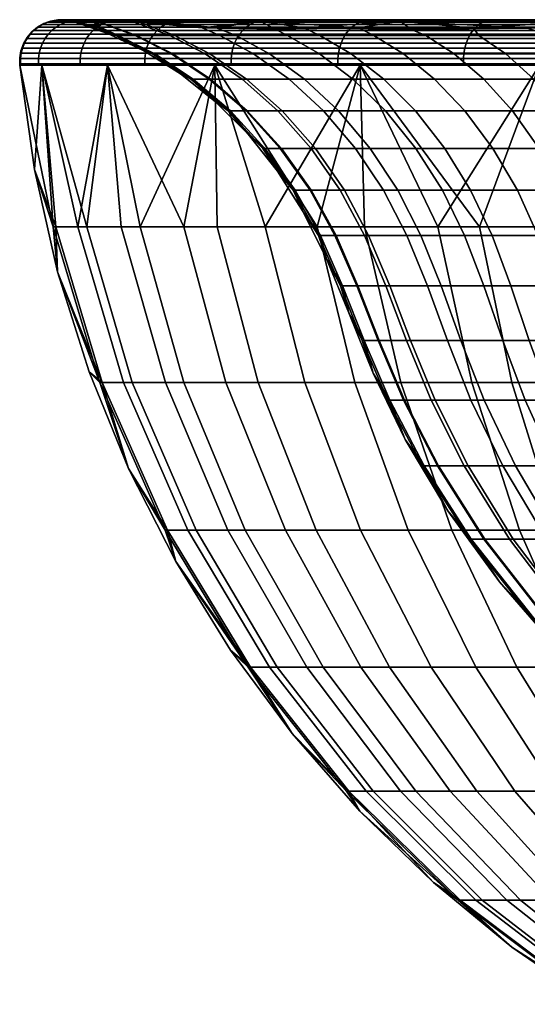
# Model space of a CAD drawing. Extents: x -210 to 210, y -40 to 819.
# Drawn here: x -210 to -137, y 677 to 819 of the extents above; entities that cross this region are included whole.
import ezdxf

# ---------------------------------------------------------------- set-up
doc = ezdxf.new("R2010")
doc.units = 0
doc.layers.add('LAYER1', color=7, linetype='CONTINUOUS')

msp = doc.modelspace()

# ---------------------------------------------------------------- meshes
at = {"layer": 'LAYER1', "color": 3}
mesh = msp.add_polyface(dxfattribs=at)
corners = [(-194.61, 818.65, 357.96), (-200.42, 818.65, 332.59), (-201.18, 818.72, 332.72), (-195.34, 818.72, 358.18), (-199.32, 818.5, 335.15), (-202.39, 818.5, 300), (-202.95, 818.65, 306.7), (-203.71, 818.72, 306.72), (-203.44, 818.69, 300), (-204.49, 818.7, 300), (-204.48, 818.69, 306.75), (-205.24, 818.57, 306.77), (-205.54, 818.53, 300), (-205.97, 818.35, 306.8), (-203.41, 818.35, 333.08), (-206.68, 818.04, 306.82), (-204.11, 818.04, 333.19), (-198.19, 818.04, 359.02), (-197.51, 818.35, 358.82), (-204.76, 817.64, 333.3), (-207.33, 817.64, 306.84), (-207.94, 817.16, 306.86), (-205.35, 817.16, 333.4), (-207.45, 817.64, 300), (-206.53, 818.17, 300), (-208.26, 816.96, 300), (-208.47, 816.61, 306.88), (-208.94, 816.15, 300), (-208.93, 816, 306.9), (-209.47, 815.23, 300), (-209.31, 815.33, 306.91), (-209.59, 814.61, 306.92), (-206.99, 814.61, 333.66), (-209.79, 813.87, 306.92), (-207.18, 813.87, 333.69), (-201.17, 813.87, 359.91), (-200.99, 814.61, 359.86), (-207.28, 813.11, 333.71), (-209.89, 813.11, 306.93), (-209.89, 812.34, 306.93), (-207.28, 812.34, 333.71), (-210, 813.19, 300), (-209.82, 814.23, 300), (-209.99, 812.13, 300), (-206.8, 812.13, 336.46), (-201.27, 812.34, 359.94), (-197.32, 812.13, 371.82), (-191.95, 812.34, 385.18), (-201.94, 818.69, 332.84), (-202.69, 818.57, 332.96), (-196.08, 818.69, 358.39), (-196.81, 818.57, 358.61), (-198.82, 817.64, 359.21), (-199.39, 817.16, 359.38), (-205.88, 816.61, 333.48), (-199.91, 816.61, 359.53), (-200.35, 816, 359.67), (-206.33, 816, 333.56), (-206.7, 815.33, 333.62), (-200.71, 815.33, 359.77), (-201.27, 813.11, 359.94), (-191.95, 813.11, 385.18)]
mesh.append_faces([[corners[k] for k in face] for face in [(0, 1, 2, 3), (4, 1, 0), (4, 5, 1), (1, 5, 6), (7, 6, 8), (9, 7, 8), (9, 10, 7), (9, 11, 10), (9, 12, 11), (11, 12, 13), (14, 13, 15, 16), (16, 17, 18, 14), (19, 16, 15, 20), (20, 21, 22, 19), (23, 20, 15), (24, 15, 13), (12, 24, 13), (5, 8, 6), (24, 23, 15), (20, 23, 21), (21, 23, 25), (26, 25, 27), (28, 27, 29), (30, 29, 31), (32, 31, 33, 34), (34, 35, 36, 32), (37, 34, 33, 38), (38, 39, 40, 37), (41, 38, 33), (42, 33, 31), (29, 42, 31), (42, 41, 33), (38, 41, 39), (39, 41, 43), (44, 39, 43), (44, 40, 39), (44, 45, 40), (44, 46, 45), (45, 46, 47), (48, 2, 7, 10), (49, 11, 13, 14), (48, 50, 3, 2), (49, 48, 10, 11), (51, 49, 14, 18), (50, 48, 49, 51), (16, 19, 52, 17), (19, 22, 53, 52), (22, 54, 55, 53), (21, 26, 54, 22), (25, 26, 21), (56, 55, 54, 57), (57, 58, 59, 56), (28, 57, 54, 26), (28, 26, 27), (36, 59, 58, 32), (60, 45, 47, 61), (37, 60, 35, 34), (40, 45, 60, 37), (2, 1, 6, 7), (58, 57, 28, 30), (32, 58, 30, 31), (30, 28, 29)]])
mesh = msp.add_polyface(dxfattribs=at)
corners = [(-201.27, 812.34, 240.06), (-197.32, 812.13, 228.18), (-206.8, 812.13, 263.54), (-207.28, 812.34, 266.29), (-209.99, 812.13, 300), (-209.89, 812.34, 293.07), (-210, 813.19, 300), (-209.89, 813.11, 293.07), (-209.79, 813.87, 293.08), (-207.18, 813.87, 266.31), (-209.59, 814.61, 293.08), (-206.99, 814.61, 266.34), (-200.99, 814.61, 240.14), (-201.17, 813.87, 240.09), (-206.7, 815.33, 266.38), (-209.31, 815.33, 293.09), (-208.93, 816, 293.1), (-206.33, 816, 266.44), (-209.47, 815.23, 300), (-209.82, 814.23, 300), (-208.94, 816.15, 300), (-208.47, 816.61, 293.12), (-208.26, 816.96, 300), (-207.94, 817.16, 293.14), (-207.45, 817.64, 300), (-207.33, 817.64, 293.16), (-206.68, 818.04, 293.18), (-204.11, 818.04, 266.81), (-205.97, 818.35, 293.2), (-203.41, 818.35, 266.92), (-197.51, 818.35, 241.18), (-198.19, 818.04, 240.98), (-202.69, 818.57, 267.04), (-205.24, 818.57, 293.23), (-204.48, 818.69, 293.25), (-201.94, 818.69, 267.16), (-204.49, 818.7, 300), (-205.54, 818.53, 300), (-203.71, 818.72, 293.28), (-203.44, 818.69, 300), (-202.95, 818.65, 293.3), (-200.42, 818.65, 267.41), (-199.32, 818.5, 264.85), (-206.53, 818.17, 300), (-202.39, 818.5, 300), (-200.35, 816, 240.33), (-200.71, 815.33, 240.23), (-205.88, 816.61, 266.52), (-205.35, 817.16, 266.6), (-207.28, 813.11, 266.29), (-201.27, 813.11, 240.06), (-199.91, 816.61, 240.47), (-199.39, 817.16, 240.62), (-204.76, 817.64, 266.7), (-198.82, 817.64, 240.79), (-196.81, 818.57, 241.39), (-196.08, 818.69, 241.61), (-201.18, 818.72, 267.28), (-194.61, 818.65, 242.04), (-195.34, 818.72, 241.82), (-191.95, 813.11, 214.82), (-191.95, 812.34, 214.82)]
mesh.append_faces([[corners[k] for k in face] for face in [(0, 1, 2), (3, 2, 4), (5, 4, 6), (7, 6, 8), (9, 8, 10, 11), (11, 12, 13, 9), (14, 11, 10, 15), (15, 16, 17, 14), (18, 15, 10), (19, 10, 8), (6, 19, 8), (19, 18, 10), (15, 18, 16), (16, 18, 20), (21, 20, 22), (23, 22, 24), (25, 24, 26), (27, 26, 28, 29), (29, 30, 31, 27), (32, 29, 28, 33), (33, 34, 35, 32), (36, 33, 37), (36, 34, 33), (36, 38, 34), (36, 39, 38), (38, 39, 40), (41, 40, 42), (24, 43, 26), (26, 43, 28), (28, 43, 37), (33, 28, 37), (39, 44, 40), (40, 44, 42), (17, 45, 46, 14), (47, 17, 16, 21), (21, 23, 48, 47), (22, 23, 21), (4, 5, 3), (3, 5, 7, 49), (49, 50, 0, 3), (9, 49, 7, 8), (13, 50, 49, 9), (47, 51, 45, 17), (48, 52, 51, 47), (53, 48, 23, 25), (27, 53, 25, 26), (31, 54, 53, 27), (32, 55, 30, 29), (35, 56, 55, 32), (57, 35, 34, 38), (41, 57, 38, 40), (58, 41, 42), (58, 59, 57, 41), (60, 61, 0, 50), (61, 1, 0), (46, 12, 11, 14), (54, 52, 48, 53), (59, 56, 35, 57), (3, 0, 2), (25, 23, 24), (21, 16, 20), (7, 5, 6)]])
mesh = msp.add_polyface(dxfattribs=at)
corners = [(-168.97, 817.56, 194.09), (-181.64, 817.53, 217.89), (-178.76, 816.44, 218.24), (-166.67, 816.44, 195.79), (-175.28, 818.5, 198.8), (-190.19, 818.5, 230.78), (-193, 818.45, 239.63), (-187.6, 816.44, 241.32), (-198.88, 818.45, 263.38), (-193.32, 816.44, 264.41), (-188.09, 813.79, 265.37), (-182.53, 813.79, 242.9), (-196.14, 816.44, 287), (-198.67, 817.58, 281.91), (-197.17, 816.7, 300), (-202.39, 818.5, 300), (-199.32, 818.5, 264.85), (-191.96, 814.18, 300), (-190.84, 813.79, 287.35), (-185.3, 810.13, 287.72), (-182.64, 810.13, 266.37), (-177.24, 810.13, 244.56), (-177.33, 805.54, 267.35), (-179.92, 805.54, 288.08), (-174.92, 800.14, 288.41), (-172.4, 800.14, 268.26), (-177.04, 802.17, 300), (-181.78, 806.9, 300), (-172.79, 796.87, 300), (-170.53, 794.09, 288.7), (-186.8, 810.92, 300), (-169.06, 790.99, 300), (-166.89, 787.56, 288.94), (-168.08, 794.09, 269.05), (-167.31, 800.14, 247.66), (-172.09, 805.54, 246.17), (-163.97, 805.54, 225), (-168.88, 810.13, 222.76), (-173.93, 813.79, 220.45), (-162.17, 813.79, 198.6)]
mesh.append_faces([[corners[k] for k in face] for face in [(0, 1, 2, 3), (4, 1, 0), (4, 5, 1), (1, 5, 6), (7, 6, 8, 9), (9, 10, 11, 7), (12, 9, 8, 13), (13, 14, 12), (13, 15, 14), (13, 16, 15), (13, 8, 16), (16, 8, 6), (5, 16, 6), (14, 17, 12), (12, 17, 18), (10, 18, 19, 20), (20, 21, 11, 10), (22, 20, 19, 23), (23, 24, 25, 22), (26, 23, 27), (26, 24, 23), (26, 28, 24), (24, 28, 29), (17, 30, 18), (18, 30, 19), (19, 30, 27), (23, 19, 27), (28, 31, 29), (29, 31, 32), (24, 29, 33, 25), (34, 35, 22, 25), (12, 18, 10, 9), (20, 22, 35, 21), (21, 35, 36, 37), (37, 38, 11, 21), (2, 1, 6, 7), (38, 2, 7, 11), (39, 3, 2, 38)]])
mesh = msp.add_polyface(dxfattribs=at)
corners = [(-170.23, 794.09, 315.25), (-174.6, 800.14, 315.65), (-172.23, 800.14, 332.69), (-167.91, 794.09, 331.87), (-172.79, 796.87, 300), (-169.06, 790.99, 300), (-177.04, 802.17, 300), (-179.59, 805.54, 316.09), (-177.15, 805.54, 333.62), (-184.97, 810.13, 316.57), (-182.45, 810.13, 334.63), (-177.91, 810.13, 353.25), (-172.74, 805.54, 351.7), (-187.9, 813.79, 335.66), (-190.49, 813.79, 317.07), (-195.78, 816.44, 317.54), (-193.12, 816.44, 336.65), (-191.96, 814.18, 300), (-186.8, 810.92, 300), (-197.17, 816.7, 300), (-202.39, 818.5, 300), (-198.48, 817.67, 322.41), (-199.32, 818.5, 335.15), (-198.67, 818.45, 337.71), (-193.73, 818.45, 357.99), (-188.31, 816.44, 356.37), (-183.64, 817.56, 377.76), (-181.12, 816.44, 376.38), (-176.23, 813.79, 374.32), (-183.22, 813.79, 354.84), (-171.35, 816.44, 396.31), (-173.12, 817.33, 397.7), (-175.28, 818.5, 401.2), (-190.19, 818.5, 369.22), (-181.78, 806.9, 300), (-161.09, 817.56, 417.57), (-167.94, 800.14, 350.27), (-166.14, 805.54, 370.06), (-171.12, 810.13, 372.16), (-166.72, 813.79, 393.71)]
mesh.append_faces([[corners[k] for k in face] for face in [(0, 1, 2, 3), (4, 0, 5), (4, 1, 0), (4, 6, 1), (1, 6, 7), (8, 7, 9, 10), (10, 11, 12, 8), (13, 10, 9, 14), (14, 15, 16, 13), (17, 14, 18), (17, 15, 14), (17, 19, 15), (15, 19, 20), (21, 20, 22), (23, 22, 24), (25, 24, 26, 27), (27, 28, 29, 25), (30, 27, 26, 31), (32, 31, 26), (33, 26, 24), (22, 33, 24), (6, 34, 7), (7, 34, 9), (9, 34, 18), (14, 9, 18), (31, 32, 35), (8, 2, 1, 7), (12, 36, 2, 8), (37, 12, 11, 38), (28, 38, 11, 29), (39, 28, 27, 30), (16, 15, 21, 23), (25, 16, 23, 24), (29, 13, 16, 25), (11, 10, 13, 29), (15, 20, 21), (23, 21, 22), (26, 33, 32)]])
mesh = msp.add_polyface(dxfattribs=at)
corners = [(-155.04, 818.5, 430.1), (-175.28, 818.5, 401.2), (-158.64, 818.65, 426.75), (-173.54, 818.65, 405.43), (-174.2, 818.72, 405.82), (-185.6, 818.65, 382.37), (-186.3, 818.72, 382.68), (-187, 818.69, 382.99), (-174.86, 818.69, 406.22), (-195.34, 818.72, 358.18), (-194.61, 818.65, 357.96), (-199.32, 818.5, 335.15), (-190.19, 818.5, 369.22), (-191.95, 813.11, 385.18), (-191.95, 812.34, 385.18), (-179.48, 812.34, 409.03), (-179.48, 813.11, 409.03), (-179.4, 813.87, 408.98), (-191.86, 813.87, 385.14), (-164.06, 813.11, 431.09), (-164.06, 812.34, 431.09), (-145.95, 812.34, 450.99), (-145.95, 813.11, 450.99), (-160.86, 812.13, 434.98), (-181.85, 812.13, 404.99), (-197.32, 812.13, 371.82), (-159.24, 818.72, 427.23), (-159.84, 818.69, 427.71), (-160.43, 818.57, 428.18), (-175.5, 818.57, 406.62), (-176.13, 818.35, 407), (-161.01, 818.35, 428.64), (-187.7, 818.57, 383.3), (-196.08, 818.69, 358.39), (-196.81, 818.57, 358.61), (-197.51, 818.35, 358.82), (-188.37, 818.35, 383.6), (-144.18, 817.64, 449.15), (-143.72, 818.04, 448.68), (-161.55, 818.04, 429.08), (-162.07, 817.64, 429.49), (-162.54, 817.16, 429.87), (-144.6, 817.16, 449.59), (-177.3, 817.64, 407.7), (-176.73, 818.04, 407.36), (-189.01, 818.04, 383.88), (-189.61, 817.64, 384.15), (-198.19, 818.04, 359.02), (-198.82, 817.64, 359.21), (-162.96, 816.61, 430.2), (-177.81, 817.16, 408.02), (-178.27, 816.61, 408.29), (-178.66, 816, 408.53), (-163.31, 816, 430.49), (-190.65, 816.61, 384.61), (-190.16, 817.16, 384.39), (-199.39, 817.16, 359.38), (-199.91, 816.61, 359.53), (-145.29, 816, 450.3), (-144.97, 816.61, 449.97), (-163.61, 815.33, 430.72), (-145.55, 815.33, 450.57), (-178.98, 815.33, 408.73), (-191.07, 816, 384.8), (-163.83, 814.61, 430.9), (-145.75, 814.61, 450.78), (-179.23, 814.61, 408.88), (-191.42, 815.33, 384.95), (-200.35, 816, 359.67), (-200.71, 815.33, 359.77), (-163.99, 813.87, 431.03), (-145.89, 813.87, 450.92), (-191.68, 814.61, 385.07), (-200.99, 814.61, 359.86), (-201.17, 813.87, 359.91), (-143.23, 818.35, 448.18), (-201.27, 813.11, 359.94)]
mesh.append_faces([[corners[k] for k in face] for face in [(0, 1, 2), (2, 1, 3), (4, 3, 5, 6), (6, 7, 8, 4), (9, 6, 5, 10), (11, 10, 12), (3, 1, 5), (5, 1, 12), (10, 5, 12), (13, 14, 15, 16), (16, 17, 18, 13), (19, 16, 15, 20), (20, 21, 22, 19), (23, 20, 15), (24, 15, 14), (25, 24, 14), (24, 23, 15), (20, 23, 21), (26, 4, 8, 27), (2, 3, 4, 26), (28, 29, 30, 31), (8, 29, 28, 27), (7, 32, 29, 8), (33, 7, 6, 9), (34, 35, 36, 32), (33, 34, 32, 7), (37, 38, 39, 40), (40, 41, 42, 37), (43, 40, 39, 44), (44, 45, 46, 43), (30, 44, 39, 31), (36, 30, 29, 32), (45, 36, 35, 47), (47, 48, 46, 45), (49, 41, 50, 51), (51, 52, 53, 49), (54, 51, 50, 55), (55, 56, 57, 54), (46, 55, 50, 43), (48, 56, 55, 46), (58, 59, 49, 53), (53, 60, 61, 58), (52, 62, 60, 53), (63, 52, 51, 54), (60, 64, 65, 61), (62, 66, 64, 60), (67, 62, 52, 63), (63, 68, 69, 67), (54, 57, 68, 63), (64, 70, 71, 65), (66, 17, 70, 64), (72, 66, 62, 67), (72, 73, 74, 18), (66, 72, 18, 17), (70, 19, 22, 71), (17, 16, 19, 70), (38, 75, 31, 39), (59, 42, 41, 49), (41, 40, 43, 50), (36, 45, 44, 30), (72, 67, 69, 73), (13, 18, 74, 76)]])
mesh = msp.add_polyface(dxfattribs=at)
corners = [(-145.95, 813.11, 149.01), (-145.95, 812.34, 149.01), (-164.06, 812.34, 168.91), (-164.06, 813.11, 168.91), (-163.99, 813.87, 168.97), (-145.89, 813.87, 149.08), (-179.48, 813.11, 190.97), (-179.48, 812.34, 190.97), (-191.95, 812.34, 214.82), (-191.95, 813.11, 214.82), (-181.85, 812.13, 195.01), (-160.86, 812.13, 165.02), (-197.32, 812.13, 228.18), (-194.61, 818.65, 242.04), (-199.32, 818.5, 264.85), (-190.19, 818.5, 230.78), (-185.6, 818.65, 217.63), (-175.28, 818.5, 198.8), (-173.54, 818.65, 194.57), (-155.04, 818.5, 169.9), (-163.61, 815.33, 169.28), (-145.55, 815.33, 149.43), (-145.75, 814.61, 149.22), (-163.83, 814.61, 169.1), (-179.23, 814.61, 191.12), (-178.98, 815.33, 191.27), (-179.4, 813.87, 191.02), (-191.86, 813.87, 214.86), (-201.27, 813.11, 240.06), (-201.17, 813.87, 240.09), (-191.68, 814.61, 214.93), (-200.99, 814.61, 240.14), (-200.71, 815.33, 240.23), (-191.42, 815.33, 215.05), (-191.07, 816, 215.2), (-200.35, 816, 240.33), (-199.91, 816.61, 240.47), (-190.65, 816.61, 215.39), (-158.64, 818.65, 173.25), (-159.24, 818.72, 172.77), (-174.2, 818.72, 194.18), (-186.3, 818.72, 217.32), (-174.86, 818.69, 193.78), (-159.84, 818.69, 172.29), (-160.43, 818.57, 171.82), (-175.5, 818.57, 193.38), (-162.96, 816.61, 169.8), (-144.97, 816.61, 150.03), (-145.29, 816, 149.7), (-163.31, 816, 169.51), (-178.66, 816, 191.47), (-178.27, 816.61, 191.71), (-190.16, 817.16, 215.61), (-177.81, 817.16, 191.98), (-199.39, 817.16, 240.62), (-189.01, 818.04, 216.12), (-198.19, 818.04, 240.98), (-197.51, 818.35, 241.18), (-188.37, 818.35, 216.4), (-176.13, 818.35, 193), (-176.73, 818.04, 192.64), (-187.7, 818.57, 216.7), (-196.81, 818.57, 241.39), (-196.08, 818.69, 241.61), (-187, 818.69, 217.01), (-195.34, 818.72, 241.82), (-161.01, 818.35, 171.36), (-144.18, 817.64, 150.85), (-144.6, 817.16, 150.41), (-162.54, 817.16, 170.13), (-162.07, 817.64, 170.51), (-161.55, 818.04, 170.92), (-143.72, 818.04, 151.32), (-177.3, 817.64, 192.3), (-189.61, 817.64, 215.85), (-198.82, 817.64, 240.79), (-143.23, 818.35, 151.82)]
mesh.append_faces([[corners[k] for k in face] for face in [(0, 1, 2, 3), (3, 4, 5, 0), (6, 3, 2, 7), (7, 8, 9, 6), (10, 7, 2), (11, 2, 1), (11, 10, 2), (7, 10, 8), (8, 10, 12), (13, 14, 15), (16, 15, 17), (18, 17, 19), (20, 21, 22, 23), (23, 24, 25, 20), (4, 23, 22, 5), (26, 4, 3, 6), (27, 9, 28, 29), (30, 31, 32, 33), (33, 25, 24, 30), (34, 33, 32, 35), (35, 36, 37, 34), (19, 38, 18), (18, 38, 39, 40), (40, 41, 16, 18), (42, 40, 39, 43), (43, 44, 45, 42), (46, 47, 48, 49), (49, 50, 51, 46), (20, 49, 48, 21), (25, 50, 49, 20), (33, 34, 50, 25), (34, 37, 51, 50), (37, 52, 53, 51), (36, 54, 52, 37), (55, 56, 57, 58), (58, 59, 60, 55), (61, 58, 57, 62), (62, 63, 64, 61), (16, 13, 15), (16, 41, 65, 13), (41, 64, 63, 65), (40, 42, 64, 41), (42, 45, 61, 64), (45, 59, 58, 61), (44, 66, 59, 45), (67, 68, 69, 70), (70, 71, 72, 67), (73, 70, 69, 53), (74, 52, 54, 75), (55, 74, 75, 56), (60, 73, 74, 55), (71, 60, 59, 66), (72, 71, 66, 76), (68, 47, 46, 69), (69, 46, 51, 53), (23, 4, 26, 24), (24, 26, 27, 30), (26, 6, 9, 27), (71, 70, 73, 60), (30, 27, 29, 31), (52, 74, 73, 53), (18, 16, 17)]])
mesh = msp.add_polyface(dxfattribs=at)
corners = [(-107.85, 817.56, 467.75), (-129.6, 818.45, 455.23), (-130.1, 818.5, 455.04), (-101.2, 818.5, 475.28), (-144.52, 817.51, 437.24), (-155.04, 818.5, 430.1), (-125.97, 816.44, 450.89), (-143.74, 816.44, 434.08), (-158.9, 816.44, 415.72), (-161.09, 817.56, 417.57), (-139.85, 813.79, 430.46), (-122.57, 813.79, 446.82), (-119.02, 810.13, 442.56), (-135.8, 810.13, 426.68), (-103.35, 813.79, 460.93), (-106.21, 816.44, 465.4), (-173.12, 817.33, 397.7), (-171.35, 816.44, 396.31), (-170.23, 794.09, 315.25), (-166.59, 787.56, 314.93), (-169.06, 790.99, 300), (-175.28, 818.5, 401.2), (-163.73, 794.09, 349.01), (-167.94, 800.14, 350.27), (-161.53, 800.14, 368.12), (-157.48, 794.09, 366.41), (-172.23, 800.14, 332.69), (-167.91, 794.09, 331.87), (-171.12, 810.13, 372.16), (-161.89, 810.13, 391), (-157.18, 805.54, 388.35), (-166.14, 805.54, 370.06), (-154.6, 813.79, 412.59), (-150.12, 810.13, 409.33), (-131.85, 805.54, 422.99), (-145.76, 805.54, 406.15), (-141.71, 800.14, 403.2), (-128.19, 800.14, 419.58), (-124.97, 794.09, 416.58), (-138.16, 794.09, 400.61), (-112.35, 800.14, 434.57), (-115.56, 805.54, 438.41), (-97.43, 805.54, 451.72), (-94.72, 800.14, 447.51), (-100.35, 810.13, 456.26), (-92.35, 794.09, 443.81), (-109.53, 794.09, 431.2), (-176.23, 813.79, 374.32), (-166.72, 813.79, 393.71), (-172.74, 805.54, 351.7), (-152.82, 800.14, 385.9), (-148.99, 794.09, 383.74), (-122.31, 787.56, 414.09), (-107.19, 787.56, 428.4)]
mesh.append_faces([[corners[k] for k in face] for face in [(0, 1, 2), (3, 0, 2), (2, 4, 5), (2, 1, 4), (4, 1, 6, 7), (7, 8, 9, 4), (10, 7, 6, 11), (11, 12, 13, 10), (14, 11, 6, 15), (16, 9, 8, 17), (18, 19, 20), (9, 21, 5), (4, 9, 5), (22, 23, 24, 25), (26, 23, 22, 27), (28, 29, 30, 31), (32, 8, 7, 10), (33, 13, 34, 35), (35, 30, 29, 33), (36, 35, 34, 37), (37, 38, 39, 36), (40, 37, 34, 41), (41, 42, 43, 40), (12, 41, 34, 13), (44, 12, 11, 14), (45, 46, 40, 43), (28, 47, 48, 29), (29, 48, 32, 33), (48, 17, 8, 32), (31, 24, 23, 49), (30, 50, 24, 31), (35, 36, 50, 30), (36, 39, 51, 50), (46, 38, 37, 40), (25, 24, 50, 51), (10, 13, 33, 32), (52, 38, 46, 53), (0, 15, 6, 1), (44, 42, 41, 12)]])
mesh = msp.add_polyface(dxfattribs=at)
corners = [(-101.2, 818.5, 124.72), (-115.47, 817.54, 137.46), (-93.02, 817.55, 123.63), (-130.1, 818.5, 144.96), (-136.71, 817.5, 155.02), (-133.42, 816.44, 155.65), (-153.5, 817.32, 173.73), (-151.37, 816.44, 174.6), (-147.29, 813.79, 177.99), (-129.81, 813.79, 159.55), (-166.67, 816.44, 195.79), (-168.97, 817.56, 194.09), (-175.28, 818.5, 198.8), (-155.04, 818.5, 169.9), (-172.4, 800.14, 268.26), (-168.08, 794.09, 269.05), (-163.11, 794.09, 248.98), (-167.31, 800.14, 247.66), (-159.42, 800.14, 227.09), (-155.42, 794.09, 228.91), (-144.91, 794.09, 209.39), (-148.64, 800.14, 207.06), (-157.46, 810.13, 201.54), (-168.88, 810.13, 222.76), (-163.97, 805.54, 225), (-152.88, 805.54, 204.41), (-138.86, 805.54, 184.98), (-143.01, 810.13, 181.53), (-135, 800.14, 188.17), (-131.62, 794.09, 190.97), (-116, 794.09, 174.49), (-118.98, 800.14, 171.26), (-152.11, 787.56, 230.43), (-141.82, 787.56, 211.32), (-172.09, 805.54, 246.17), (-162.17, 813.79, 198.6), (-173.93, 813.79, 220.45), (-126.05, 810.13, 163.62), (-122.38, 805.54, 167.58), (-100.95, 800.14, 156.68), (-98.42, 794.09, 160.27), (-96.32, 787.56, 163.26), (-113.53, 787.56, 177.17), (-128.81, 787.56, 193.3), (-103.83, 805.54, 152.59), (-106.94, 810.13, 148.17), (-110.14, 813.79, 143.64), (-113.19, 816.44, 139.3), (-89.08, 813.79, 130.76), (-86.5, 810.13, 135.66), (-83.98, 805.54, 140.44), (-91.55, 816.44, 126.06)]
mesh.append_faces([[corners[k] for k in face] for face in [(0, 1, 2), (0, 3, 1), (1, 3, 4), (5, 4, 6, 7), (7, 8, 9, 5), (10, 7, 6, 11), (12, 11, 13), (3, 13, 4), (4, 13, 6), (6, 13, 11), (14, 15, 16, 17), (18, 17, 16, 19), (19, 20, 21, 18), (22, 23, 24, 25), (25, 26, 27, 22), (21, 25, 24, 18), (28, 21, 20, 29), (29, 30, 31, 28), (32, 33, 20, 19), (18, 24, 34, 17), (23, 22, 35, 36), (22, 27, 8, 35), (27, 37, 9, 8), (26, 38, 37, 27), (28, 26, 25, 21), (31, 38, 26, 28), (39, 31, 30, 40), (41, 40, 30, 42), (43, 42, 30, 29), (8, 7, 10, 35), (38, 31, 39, 44), (44, 45, 37, 38), (9, 37, 45, 46), (46, 47, 5, 9), (48, 46, 45, 49), (50, 49, 45, 44), (4, 5, 47, 1), (1, 47, 51, 2), (47, 46, 48, 51)]])
mesh = msp.add_polyface(dxfattribs=at)
corners = [(-76.31, 818.72, 489), (-99.85, 818.72, 477.69), (-100.23, 818.69, 478.36), (-76.6, 818.69, 489.71), (-69.22, 818.5, 490.19), (-101.2, 818.5, 475.28), (-76.02, 818.65, 488.29), (-99.48, 818.65, 477.02), (-121.3, 818.65, 462.85), (-121.76, 818.72, 463.46), (-122.21, 818.69, 464.08), (-141.66, 818.72, 446.55), (-141.13, 818.65, 446), (-158.64, 818.65, 426.75), (-159.24, 818.72, 427.23), (-155.04, 818.5, 430.1), (-130.1, 818.5, 455.04), (-145.95, 812.34, 450.99), (-160.86, 812.13, 434.98), (-134.98, 812.13, 460.86), (-125.45, 812.34, 468.42), (-104.99, 812.13, 481.85), (-102.88, 812.34, 483.08), (-71.82, 812.13, 497.32), (-78.63, 812.34, 494.73), (-53.08, 812.34, 503.18), (-100.6, 818.57, 479.02), (-76.88, 818.57, 490.41), (-122.67, 818.57, 464.68), (-142.19, 818.69, 447.1), (-142.72, 818.57, 447.65), (-159.84, 818.69, 427.71), (-100.96, 818.35, 479.66), (-77.16, 818.35, 491.1), (-123.11, 818.35, 465.28), (-143.23, 818.35, 448.18), (-143.72, 818.04, 448.68), (-123.53, 818.04, 465.84), (-161.01, 818.35, 428.64), (-160.43, 818.57, 428.18), (-77.42, 818.04, 491.75), (-101.31, 818.04, 480.27), (-101.63, 817.64, 480.85), (-77.67, 817.64, 492.36), (-101.92, 817.16, 481.37), (-77.89, 817.16, 492.92), (-123.92, 817.64, 466.37), (-78.09, 816.61, 493.41), (-102.19, 816.61, 481.84), (-102.41, 816, 482.24), (-78.27, 816, 493.84), (-124.28, 817.16, 466.85), (-124.6, 816.61, 467.28), (-144.18, 817.64, 449.15), (-144.6, 817.16, 449.59), (-78.63, 813.11, 494.73), (-102.88, 813.11, 483.08), (-125.45, 813.11, 468.42), (-102.83, 813.87, 482.99), (-78.59, 813.87, 494.64), (-78.52, 814.61, 494.46), (-102.74, 814.61, 482.82), (-53.05, 813.87, 503.09), (-53.08, 813.11, 503.18), (-78.41, 815.33, 494.19), (-102.6, 815.33, 482.57), (-125.1, 815.33, 467.95), (-124.87, 816, 467.65), (-145.29, 816, 450.3), (-145.55, 815.33, 450.57), (-144.97, 816.61, 449.97), (-125.27, 814.61, 468.18), (-145.75, 814.61, 450.78), (-125.39, 813.87, 468.34), (-145.89, 813.87, 450.92), (-145.95, 813.11, 450.99)]
mesh.append_faces([[corners[k] for k in face] for face in [(0, 1, 2, 3), (4, 5, 6), (6, 5, 7), (1, 7, 8, 9), (9, 10, 2, 1), (11, 9, 8, 12), (12, 13, 14, 11), (15, 12, 16), (15, 13, 12), (7, 5, 8), (8, 5, 16), (12, 8, 16), (17, 18, 19), (20, 19, 21), (22, 21, 23), (24, 23, 25), (3, 2, 26, 27), (2, 10, 28, 26), (10, 29, 30, 28), (9, 11, 29, 10), (11, 14, 31, 29), (32, 33, 27, 26), (34, 28, 30, 35), (35, 36, 37, 34), (38, 35, 30, 39), (31, 39, 30, 29), (40, 41, 42, 43), (33, 32, 41, 40), (32, 34, 37, 41), (26, 28, 34, 32), (42, 44, 45, 43), (46, 42, 41, 37), (47, 48, 49, 50), (45, 44, 48, 47), (44, 51, 52, 48), (42, 46, 51, 44), (46, 53, 54, 51), (37, 36, 53, 46), (23, 24, 22), (22, 24, 55, 56), (56, 57, 20, 22), (58, 56, 55, 59), (59, 60, 61, 58), (62, 59, 55, 63), (64, 50, 49, 65), (65, 61, 60, 64), (66, 65, 49, 67), (67, 68, 69, 66), (52, 67, 49, 48), (70, 52, 51, 54), (25, 63, 55, 24), (0, 6, 7, 1), (67, 52, 70, 68), (66, 71, 61, 65), (69, 72, 71, 66), (71, 73, 58, 61), (72, 74, 73, 71), (73, 57, 56, 58), (74, 75, 57, 73), (20, 57, 75, 17), (20, 17, 19), (22, 20, 21)]])
mesh = msp.add_polyface(dxfattribs=at)
corners = [(-78.63, 813.11, 105.27), (-53.08, 813.11, 96.82), (-53.08, 812.34, 96.82), (-78.63, 812.34, 105.27), (-102.88, 812.34, 116.92), (-102.88, 813.11, 116.92), (-104.99, 812.13, 118.15), (-71.82, 812.13, 102.68), (-125.45, 812.34, 131.58), (-134.98, 812.13, 139.14), (-145.95, 812.34, 149.01), (-160.86, 812.13, 165.02), (-158.64, 818.65, 173.25), (-155.04, 818.5, 169.9), (-141.13, 818.65, 154), (-141.66, 818.72, 153.45), (-121.3, 818.65, 137.15), (-121.76, 818.72, 136.54), (-122.21, 818.69, 135.92), (-142.19, 818.69, 152.9), (-99.85, 818.72, 122.31), (-99.48, 818.65, 122.98), (-76.02, 818.65, 111.71), (-76.31, 818.72, 111), (-69.22, 818.5, 109.81), (-101.2, 818.5, 124.72), (-130.1, 818.5, 144.96), (-78.59, 813.87, 105.36), (-53.05, 813.87, 96.91), (-102.83, 813.87, 117.01), (-125.45, 813.11, 131.58), (-125.39, 813.87, 131.66), (-145.95, 813.11, 149.01), (-145.89, 813.87, 149.08), (-145.75, 814.61, 149.22), (-125.27, 814.61, 131.82), (-102.74, 814.61, 117.18), (-125.1, 815.33, 132.05), (-145.55, 815.33, 149.43), (-145.29, 816, 149.7), (-124.87, 816, 132.35), (-78.52, 814.61, 105.54), (-102.6, 815.33, 117.43), (-78.41, 815.33, 105.81), (-159.84, 818.69, 172.29), (-159.24, 818.72, 172.77), (-142.72, 818.57, 152.35), (-122.67, 818.57, 135.32), (-123.11, 818.35, 134.72), (-143.23, 818.35, 151.82), (-100.6, 818.57, 120.98), (-100.23, 818.69, 121.64), (-76.6, 818.69, 110.29), (-76.88, 818.57, 109.59), (-102.41, 816, 117.76), (-78.27, 816, 106.16), (-102.19, 816.61, 118.16), (-78.09, 816.61, 106.59), (-124.6, 816.61, 132.72), (-144.97, 816.61, 150.03), (-144.6, 817.16, 150.41), (-124.28, 817.16, 133.15), (-160.43, 818.57, 171.82), (-161.01, 818.35, 171.36), (-143.72, 818.04, 151.32), (-123.53, 818.04, 134.16), (-123.92, 817.64, 133.63), (-144.18, 817.64, 150.85), (-101.31, 818.04, 119.73), (-100.96, 818.35, 120.34), (-77.16, 818.35, 108.9), (-77.42, 818.04, 108.25), (-77.89, 817.16, 107.08), (-101.92, 817.16, 118.63), (-101.63, 817.64, 119.15), (-77.67, 817.64, 107.64)]
mesh.append_faces([[corners[k] for k in face] for face in [(0, 1, 2, 3), (3, 4, 5, 0), (6, 3, 7), (6, 4, 3), (6, 8, 4), (6, 9, 8), (8, 9, 10), (9, 11, 10), (3, 2, 7), (12, 13, 14), (15, 14, 16, 17), (17, 18, 19, 15), (20, 17, 16, 21), (21, 22, 23, 20), (24, 21, 25), (24, 22, 21), (13, 26, 14), (14, 26, 16), (16, 26, 25), (21, 16, 25), (1, 0, 27, 28), (0, 5, 29, 27), (5, 30, 31, 29), (4, 8, 30, 5), (8, 10, 32, 30), (30, 32, 33, 31), (31, 33, 34, 35), (35, 36, 29, 31), (37, 35, 34, 38), (38, 39, 40, 37), (41, 36, 42, 43), (27, 29, 36, 41), (19, 44, 45, 15), (46, 19, 18, 47), (47, 48, 49, 46), (50, 47, 18, 51), (51, 52, 53, 50), (20, 51, 18, 17), (23, 52, 51, 20), (43, 42, 54, 55), (42, 37, 40, 54), (36, 35, 37, 42), (56, 57, 55, 54), (58, 40, 39, 59), (59, 60, 61, 58), (46, 62, 44, 19), (49, 63, 62, 46), (64, 49, 48, 65), (65, 66, 67, 64), (68, 65, 48, 69), (69, 70, 71, 68), (50, 69, 48, 47), (53, 70, 69, 50), (72, 73, 74, 75), (57, 56, 73, 72), (56, 58, 61, 73), (54, 40, 58, 56), (71, 75, 74, 68), (68, 74, 66, 65), (74, 73, 61, 66), (66, 61, 60, 67), (14, 15, 45, 12)]])
mesh = msp.add_polyface(dxfattribs=at)
corners = [(-207.86, 797.08, 300), (-209.99, 812.13, 300), (-205.15, 788.81, 279.75), (-204.52, 782.31, 300), (-198.45, 766.35, 280.41), (-199.98, 767.89, 300), (-194.28, 753.92, 300), (-120.79, 766.35, 141.33), (-138.94, 766.35, 156.95), (-143.63, 788.81, 152.12), (-124.87, 788.81, 135.97), (-187.46, 740.48, 300), (-189, 745.02, 281.34), (-195.03, 766.35, 258.38), (-201.61, 788.81, 256.98), (-195.35, 788.81, 234.16), (-188.97, 766.35, 236.31), (-197.32, 812.13, 228.18), (-206.8, 812.13, 263.54), (-186.31, 788.81, 211.78), (-181.85, 812.13, 195.01), (-174.55, 788.81, 190.33), (-168.85, 766.35, 193.91), (-160.23, 788.81, 170.3), (-155, 766.35, 174.53), (-147.62, 745.02, 180.51), (-160.81, 745.02, 198.96), (-132.32, 745.02, 163.77), (-115.04, 745.02, 148.89), (-160.86, 812.13, 165.02), (-134.98, 812.13, 139.14), (-185.73, 745.02, 260.36), (-179.97, 745.02, 239.34), (-180.23, 766.35, 214.66), (-171.65, 745.02, 218.72)]
mesh.append_faces([[corners[k] for k in face] for face in [(0, 1, 2), (3, 2, 4), (5, 4, 6), (5, 3, 4), (7, 8, 9, 10), (11, 6, 12), (12, 6, 4), (13, 4, 2, 14), (14, 15, 16, 13), (17, 14, 18), (17, 15, 14), (17, 19, 15), (17, 20, 19), (19, 20, 21), (22, 21, 23, 24), (24, 25, 26, 22), (8, 24, 23, 9), (27, 8, 7, 28), (3, 0, 2), (9, 23, 29), (30, 9, 29), (30, 10, 9), (12, 4, 13, 31), (32, 31, 13, 16), (16, 33, 34, 32), (15, 19, 33, 16), (19, 21, 22, 33), (33, 22, 26, 34), (1, 18, 2), (2, 18, 14), (25, 24, 8, 27), (20, 29, 21), (21, 29, 23)]])
mesh = msp.add_polyface(dxfattribs=at)
corners = [(-144.74, 766.35, 437.18), (-125.3, 766.35, 455.14), (-129.52, 788.81, 460.37), (-149.63, 788.81, 441.8), (-167.08, 788.81, 420.74), (-161.63, 766.35, 416.8), (-160.86, 812.13, 434.98), (-134.98, 812.13, 460.86), (-181.85, 812.13, 404.99), (-181.49, 788.81, 397.77), (-175.56, 766.35, 394.58), (-192.59, 788.81, 373.52), (-186.3, 766.35, 371.12), (-177.43, 745.02, 367.74), (-167.2, 745.02, 390.07), (-193.78, 766.35, 347.09), (-200.32, 788.81, 348.68), (-204.76, 788.81, 323.87), (-198.08, 766.35, 323.09), (-206.8, 812.13, 336.46), (-197.32, 812.13, 371.82), (-207.86, 797.08, 300), (-209.99, 812.13, 300), (-107.33, 788.81, 476), (-204.52, 782.31, 300), (-199.98, 767.89, 300), (-194.28, 753.92, 300), (-188.64, 745.02, 321.99), (-187.46, 740.48, 300), (-176.68, 725.22, 320.6), (-137.85, 745.02, 430.64), (-153.93, 745.02, 411.24), (-184.55, 745.02, 344.85), (-144.17, 725.22, 404.19), (-156.6, 725.22, 384.36), (-119.33, 745.02, 447.75)]
mesh.append_faces([[corners[k] for k in face] for face in [(0, 1, 2, 3), (3, 4, 5, 0), (6, 3, 7), (6, 4, 3), (6, 8, 4), (4, 8, 9), (10, 9, 11, 12), (12, 13, 14, 10), (15, 12, 11, 16), (16, 17, 18, 15), (19, 16, 20), (19, 17, 16), (19, 21, 17), (19, 22, 21), (23, 7, 2), (2, 7, 3), (9, 8, 11), (11, 8, 20), (16, 11, 20), (21, 24, 17), (17, 24, 18), (18, 24, 25), (26, 18, 25), (26, 27, 18), (26, 28, 27), (27, 28, 29), (30, 0, 5, 31), (32, 15, 18, 27), (15, 32, 13, 12), (33, 31, 14, 34), (31, 5, 10, 14), (5, 4, 9, 10), (0, 30, 35, 1)]])
mesh = msp.add_polyface(dxfattribs=at)
corners = [(-168.08, 794.09, 269.05), (-170.53, 794.09, 288.7), (-166.89, 787.56, 288.94), (-164.5, 787.56, 269.71), (-159.63, 787.56, 250.06), (-163.11, 794.09, 248.98), (-161.33, 780.3, 270.3), (-163.68, 780.3, 289.15), (-160.57, 772.39, 289.36), (-158.26, 772.39, 270.86), (-162.49, 776.38, 300), (-165.7, 784.2, 300), (-158.99, 767.69, 300), (-156.87, 763.76, 289.6), (-154.62, 763.76, 271.53), (-151.88, 754.28, 289.94), (-149.7, 754.28, 272.44), (-145.28, 754.28, 254.56), (-150.04, 763.76, 253.06), (-169.06, 790.99, 300), (-154.35, 758.08, 300), (-129.06, 754.28, 219.3), (-133.3, 763.76, 216.65), (-142.97, 763.76, 234.61), (-138.43, 754.28, 236.69), (-153.58, 772.39, 251.96), (-156.56, 780.3, 251.03), (-146.34, 772.39, 233.07), (-136.44, 772.39, 214.69), (-121.07, 763.76, 199.71), (-123.92, 772.39, 197.35), (-126.33, 780.3, 195.35), (-139.09, 780.3, 213.03), (-109.22, 772.39, 181.83), (-106.71, 763.76, 184.55), (-90.53, 763.76, 171.47), (-92.67, 772.39, 168.44), (-103.32, 754.28, 188.22), (-117.22, 754.28, 202.9), (-152.11, 787.56, 230.43), (-155.42, 794.09, 228.91), (-149.18, 780.3, 231.77), (-128.81, 787.56, 193.3), (-131.62, 794.09, 190.97), (-144.91, 794.09, 209.39), (-141.82, 787.56, 211.32), (-113.53, 787.56, 177.17), (-111.34, 780.3, 179.53), (-94.47, 780.3, 165.89), (-96.32, 787.56, 163.26), (-87.66, 754.28, 175.56)]
mesh.append_faces([[corners[k] for k in face] for face in [(0, 1, 2, 3), (3, 4, 5, 0), (6, 3, 2, 7), (7, 8, 9, 6), (10, 7, 11), (10, 8, 7), (10, 12, 8), (8, 12, 13), (14, 13, 15, 16), (16, 17, 18, 14), (2, 19, 11), (7, 2, 11), (12, 20, 13), (21, 22, 23, 24), (8, 13, 14, 9), (9, 14, 18, 25), (25, 26, 6, 9), (27, 25, 18, 23), (28, 22, 29, 30), (30, 31, 32, 28), (33, 30, 29, 34), (34, 35, 36, 33), (37, 34, 29, 38), (39, 40, 5, 4), (4, 26, 41, 39), (3, 6, 26, 4), (18, 17, 24, 23), (42, 43, 44, 45), (45, 32, 31, 42), (41, 32, 45, 39), (27, 41, 26, 25), (28, 27, 23, 22), (32, 41, 27, 28), (46, 47, 48, 49), (31, 47, 46, 42), (30, 33, 47, 31), (33, 36, 48, 47), (50, 35, 34, 37), (22, 21, 38, 29)]])
mesh = msp.add_polyface(dxfattribs=at)
corners = [(-156.59, 763.76, 314.03), (-160.28, 772.39, 314.36), (-158.1, 772.39, 330), (-154.46, 763.76, 329.31), (-158.99, 767.69, 300), (-154.35, 758.08, 300), (-162.49, 776.38, 300), (-163.39, 780.3, 314.64), (-161.17, 780.3, 330.59), (-166.59, 787.56, 314.93), (-164.33, 787.56, 331.19), (-160.24, 787.56, 347.96), (-157.15, 780.3, 347.04), (-167.91, 794.09, 331.87), (-170.23, 794.09, 315.25), (-165.7, 784.2, 300), (-169.06, 790.99, 300), (-150.61, 763.76, 345.08), (-154.16, 772.39, 346.14), (-148.27, 772.39, 362.53), (-144.86, 763.76, 361.09), (-145.82, 754.28, 343.65), (-149.55, 754.28, 328.38), (-151.15, 780.3, 363.74), (-154.12, 787.56, 364.99), (-145.81, 787.56, 381.96), (-143, 780.3, 380.38), (-157.48, 794.09, 366.41), (-163.73, 794.09, 349.01), (-138.16, 794.09, 400.61), (-135.21, 787.56, 398.46), (-148.99, 794.09, 383.74), (-124.97, 794.09, 416.58), (-122.31, 787.56, 414.09), (-103.13, 772.39, 423.53), (-117.67, 772.39, 409.77), (-119.95, 780.3, 411.9), (-105.13, 780.3, 425.93), (-140.28, 772.39, 378.85), (-132.61, 780.3, 396.57), (-107.19, 787.56, 428.4), (-130.08, 772.39, 394.73), (-127.09, 763.76, 392.55), (-114.96, 763.76, 407.24), (-111.31, 754.28, 403.83), (-123.05, 754.28, 389.61), (-100.76, 763.76, 420.68), (-97.55, 754.28, 416.85), (-137.05, 763.76, 377.03), (-132.69, 754.28, 374.58), (-140.26, 754.28, 359.15)]
mesh.append_faces([[corners[k] for k in face] for face in [(0, 1, 2, 3), (4, 0, 5), (4, 1, 0), (4, 6, 1), (1, 6, 7), (8, 7, 9, 10), (10, 11, 12, 8), (13, 10, 9, 14), (6, 15, 7), (7, 15, 9), (9, 15, 16), (17, 18, 19, 20), (3, 17, 21, 22), (2, 18, 17, 3), (8, 2, 1, 7), (12, 18, 2, 8), (23, 12, 11, 24), (24, 25, 26, 23), (27, 24, 11, 28), (13, 28, 11, 10), (29, 30, 25, 31), (32, 33, 30, 29), (34, 35, 36, 37), (24, 27, 31, 25), (23, 19, 18, 12), (26, 38, 19, 23), (39, 26, 25, 30), (36, 33, 40, 37), (39, 36, 35, 41), (41, 38, 26, 39), (42, 41, 35, 43), (43, 44, 45, 42), (46, 43, 35, 34), (47, 44, 43, 46), (48, 49, 50, 20), (38, 48, 20, 19), (41, 42, 48, 38), (42, 45, 49, 48), (33, 36, 39, 30)]])
mesh = msp.add_polyface(dxfattribs=at)
corners = [(-143, 743.73, 273.67), (-149.7, 754.28, 272.44), (-151.88, 754.28, 289.94), (-145.09, 743.73, 290.39), (-135.9, 732.1, 290.99), (-133.95, 732.1, 275.34), (-140.76, 737.55, 300), (-148.2, 747.81, 300), (-132.21, 727.73, 300), (-124.42, 720.36, 291.76), (-122.63, 720.36, 277.42), (-110.04, 708.79, 292.71), (-108.46, 708.79, 280.03), (-105.25, 708.79, 267.07), (-119, 720.36, 262.77), (-92.97, 699.14, 282.88), (-94.32, 699.14, 293.75), (-90.84, 697.26, 300), (-102.17, 703.48, 300), (-156.87, 763.76, 289.6), (-154.35, 758.08, 300), (-122.82, 718.68, 300), (-112.85, 710.63, 300), (-100.29, 708.79, 254.13), (-93.51, 708.79, 241.53), (-105.72, 720.36, 233.89), (-113.39, 720.36, 248.14), (-123.86, 732.1, 243.35), (-115.49, 732.1, 227.79), (-123.29, 743.73, 222.91), (-132.23, 743.73, 239.52), (-104.89, 732.1, 213.11), (-96.02, 720.36, 220.46), (-84.93, 708.79, 229.65), (-129.99, 732.1, 259.34), (-138.77, 743.73, 256.59), (-138.43, 754.28, 236.69), (-129.06, 754.28, 219.3), (-117.22, 754.28, 202.9), (-111.97, 743.73, 207.24), (-98.69, 743.73, 193.22), (-103.32, 754.28, 188.22), (-92.45, 732.1, 199.98), (-90.22, 699.14, 271.78), (-85.96, 699.14, 260.68), (-145.28, 754.28, 254.56)]
mesh.append_faces([[corners[k] for k in face] for face in [(0, 1, 2, 3), (3, 4, 5, 0), (6, 3, 7), (6, 4, 3), (6, 8, 4), (4, 8, 9), (10, 9, 11, 12), (12, 13, 14, 10), (15, 12, 11, 16), (17, 16, 18), (19, 20, 2), (2, 20, 7), (3, 2, 7), (8, 21, 9), (9, 21, 22), (11, 22, 18), (16, 11, 18), (23, 24, 25, 26), (26, 14, 13, 23), (27, 26, 25, 28), (28, 29, 30, 27), (31, 28, 25, 32), (33, 32, 25, 24), (11, 9, 22), (4, 9, 10, 5), (5, 10, 14, 34), (34, 35, 0, 5), (27, 34, 14, 26), (30, 35, 34, 27), (36, 30, 29, 37), (38, 37, 29, 39), (39, 40, 41, 38), (31, 39, 29, 28), (42, 40, 39, 31), (12, 15, 43, 13), (13, 43, 44, 23), (1, 0, 35, 45), (45, 35, 30, 36)]])
mesh = msp.add_polyface(dxfattribs=at)
corners = [(-92.87, 699.14, 317.63), (-94.15, 699.14, 308.44), (-109.84, 708.79, 309.84), (-108.35, 708.79, 320.56), (-122.5, 720.36, 323.25), (-124.19, 720.36, 311.13), (-135.66, 732.1, 312.16), (-133.81, 732.1, 325.4), (-132.21, 727.73, 300), (-122.82, 718.68, 300), (-140.76, 737.55, 300), (-144.82, 743.73, 312.98), (-142.85, 743.73, 327.11), (-151.61, 754.28, 313.59), (-149.55, 754.28, 328.38), (-145.82, 754.28, 343.65), (-139.3, 743.73, 341.69), (-154.46, 763.76, 329.31), (-156.59, 763.76, 314.03), (-102.17, 703.48, 300), (-112.85, 710.63, 300), (-148.2, 747.81, 300), (-154.35, 758.08, 300), (-114.89, 720.36, 348.45), (-101.62, 708.79, 342.85), (-105.65, 708.79, 331.62), (-119.45, 720.36, 335.75), (-130.48, 732.1, 339.06), (-125.5, 732.1, 352.93), (-133.98, 743.73, 356.5), (-140.26, 754.28, 359.15), (-132.69, 754.28, 374.58), (-126.75, 743.73, 371.25), (-144.86, 763.76, 361.09), (-150.61, 763.76, 345.08), (-108.69, 720.36, 361.1), (-96.14, 708.79, 354.04), (-118.73, 732.1, 366.74), (-117.54, 743.73, 385.6), (-110.1, 732.1, 380.18), (-123.05, 754.28, 389.61), (-100.79, 720.36, 373.4), (-111.31, 754.28, 403.83), (-106.32, 743.73, 399.18), (-97.55, 754.28, 416.85), (-93.19, 743.73, 411.62), (-99.6, 732.1, 392.91), (-91.18, 720.36, 385.05)]
mesh.append_faces([[corners[k] for k in face] for face in [(0, 1, 2, 3), (4, 3, 2, 5), (5, 6, 7, 4), (8, 5, 9), (8, 6, 5), (8, 10, 6), (6, 10, 11), (12, 11, 13, 14), (14, 15, 16, 12), (17, 14, 13, 18), (1, 19, 2), (2, 19, 20), (9, 2, 20), (9, 5, 2), (10, 21, 11), (11, 21, 13), (13, 21, 22), (18, 13, 22), (23, 24, 25, 26), (26, 27, 28, 23), (4, 26, 25, 3), (7, 27, 26, 4), (12, 7, 6, 11), (16, 27, 7, 12), (29, 16, 15, 30), (30, 31, 32, 29), (33, 30, 15, 34), (35, 36, 24, 23), (37, 28, 29, 32), (32, 38, 39, 37), (31, 40, 38, 32), (29, 28, 27, 16), (23, 28, 37, 35), (35, 37, 39, 41), (42, 43, 38, 40), (44, 45, 43, 42), (43, 46, 39, 38), (46, 47, 41, 39)]])
mesh = msp.add_polyface(dxfattribs=at)
corners = [(-133.22, 691.58, 236.92), (-147.86, 707.31, 229.99), (-138.52, 707.31, 212.96), (-124.81, 691.58, 221.58), (-139.68, 691.58, 252.92), (-117.08, 678.18, 244.56), (-122.75, 678.18, 258.63), (-126.69, 678.18, 272.96), (-144.15, 691.58, 269.24), (-128.91, 678.18, 287.28), (-125.06, 676.54, 277.95), (-126.99, 676.54, 300), (-138.95, 684.8, 300), (-146.69, 691.58, 285.52), (-150.29, 694.11, 300), (-160.9, 704.41, 300), (-162.81, 707.31, 283.93), (-170.69, 715.63, 300), (-177.02, 725.22, 282.53), (-179.57, 727.68, 300), (-187.46, 740.48, 300), (-189, 745.02, 281.34), (-113.98, 707.31, 182.65), (-127.16, 707.31, 197.07), (-138.26, 725.22, 188.09), (-123.93, 725.22, 172.4), (-114.57, 691.58, 207.26), (-150.62, 725.22, 205.37), (-160.77, 725.22, 223.87), (-155.03, 707.31, 247.75), (-159.99, 707.31, 265.86), (-173.96, 725.22, 262.87), (-185.73, 745.02, 260.36), (-171.65, 745.02, 218.72), (-160.81, 745.02, 198.96), (-168.56, 725.22, 243.19), (-179.97, 745.02, 239.34), (-147.62, 745.02, 180.51), (-132.32, 745.02, 163.77)]
mesh.append_faces([[corners[k] for k in face] for face in [(0, 1, 2, 3), (4, 0, 5, 6), (6, 7, 8, 4), (9, 10, 11), (12, 9, 11), (12, 13, 9), (12, 14, 13), (13, 14, 15), (16, 15, 17), (18, 17, 19), (20, 18, 19), (20, 21, 18), (22, 23, 24, 25), (3, 2, 23, 26), (2, 27, 24, 23), (1, 28, 27, 2), (29, 1, 0, 4), (30, 8, 13, 16), (16, 18, 31, 30), (17, 18, 16), (32, 31, 18, 21), (33, 34, 27, 28), (28, 35, 36, 33), (1, 29, 35, 28), (29, 30, 31, 35), (4, 8, 30, 29), (16, 13, 15), (9, 13, 8, 7), (9, 7, 10), (31, 32, 36, 35), (27, 34, 37, 24), (24, 37, 38, 25)]])
mesh = msp.add_polyface(dxfattribs=at)
corners = [(-138.95, 684.8, 300), (-126.99, 676.54, 300), (-128.67, 678.18, 315), (-146.41, 691.58, 317.07), (-125.87, 678.18, 330.59), (-143.23, 691.58, 334.81), (-158.97, 707.31, 338.63), (-162.5, 707.31, 318.94), (-137.71, 691.58, 352.57), (-121.02, 678.18, 346.2), (-114.04, 678.18, 361.43), (-129.77, 691.58, 369.91), (-119.33, 676.54, 343.43), (-125.06, 676.54, 322.05), (-172.85, 725.22, 342.01), (-176.68, 725.22, 320.6), (-152.84, 707.31, 358.35), (-166.18, 725.22, 363.44), (-144.03, 707.31, 377.59), (-119.47, 691.58, 386.33), (-132.6, 707.31, 395.82), (-104.99, 678.18, 375.87), (-106.99, 691.58, 401.39), (-118.74, 707.31, 412.54), (-129.11, 725.22, 422.36), (-144.17, 725.22, 404.19), (-156.6, 725.22, 384.36), (-153.93, 745.02, 411.24), (-137.85, 745.02, 430.64), (-119.33, 745.02, 447.75), (-111.76, 725.22, 438.38), (-187.46, 740.48, 300), (-179.57, 727.68, 300), (-170.69, 715.63, 300), (-160.9, 704.41, 300), (-150.29, 694.11, 300), (-188.64, 745.02, 321.99), (-184.55, 745.02, 344.85), (-177.43, 745.02, 367.74), (-167.2, 745.02, 390.07)]
mesh.append_faces([[corners[k] for k in face] for face in [(0, 1, 2), (3, 2, 4, 5), (5, 6, 7, 3), (8, 5, 4, 9), (9, 10, 11, 8), (12, 4, 13), (12, 9, 4), (14, 15, 7, 6), (6, 16, 17, 14), (5, 8, 16, 6), (8, 11, 18, 16), (11, 19, 20, 18), (10, 21, 19, 11), (19, 22, 23, 20), (20, 23, 24, 25), (25, 26, 18, 20), (27, 25, 24, 28), (29, 28, 24, 30), (31, 32, 15), (15, 32, 33), (7, 33, 34), (35, 7, 34), (35, 3, 7), (35, 0, 3), (3, 0, 2), (7, 15, 33), (36, 15, 14, 37), (38, 37, 14, 17), (17, 26, 39, 38), (16, 18, 26, 17), (1, 13, 2), (2, 13, 4)]])

doc.saveas('drawing.dxf')
